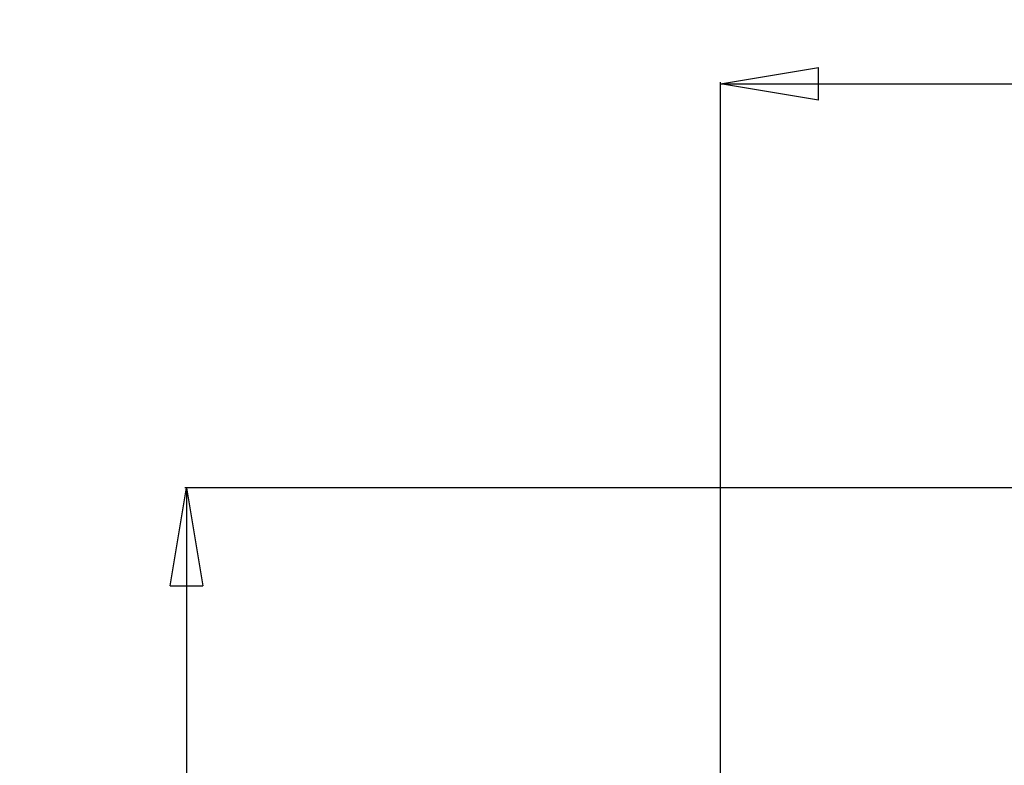
# Model space of a CAD drawing. Units: inches. Extents: x -1144 to 62, y -611 to 153.
# Drawn here: x -585 to -464, y 61 to 153 of the extents above; entities that cross this region are included whole.
import ezdxf

# ---------------------------------------------------------------- set-up
doc = ezdxf.new("R2010")
doc.units = ezdxf.units.IN
doc.header["$LTSCALE"] = 0.6431102362
doc.header["$MEASUREMENT"] = 0
doc.header["$PDMODE"] = 3
doc.header["$PDSIZE"] = 0.3125
doc.layers.get('0').update_dxf_attribs({"linetype": 'CONTINUOUS'})
doc.layers.get('Defpoints').update_dxf_attribs({"linetype": 'CONTINUOUS'})
doc.styles.get("Standard").update_dxf_attribs({"font": 'txt', "width": 0.8})
doc.dimstyles.get("Standard").update_dxf_attribs({"dimtxt": 0.12, "dimasz": 0.135, "dimexe": 0.18, "dimexo": 0.0625, "dimgap": 0.09, "dimtad": 0, "dimtih": 1, "dimtoh": 1, "dimdsep": 46, "dimtxsty": 'Standard', "dimcen": 0.09, "dimadec": 0, "dimazin": 0, "dimtol": 1, "dimtp": 0.01, "dimtm": 0.01, "dimtfac": 1, "dimtofl": 0, "dimtmove": 0, "dimatfit": 3, "dimfxl": 1, "dimtolj": 1, "dimarcsym": 0})

# ---------------------------------------------------------------- blocks, each defined once
blk = doc.blocks.new('_Closed')
at = {"color": 0, "linetype": 'ByBlock', "lineweight": -2}
for p, q in [((-1, 0.166667), (0, 0)), ((-1, 0.166667), (-1, -0.166667)), ((0, 0), (-1, -0.166667)), ((0, 0), (-1, 0))]:
    blk.add_line(p, q, dxfattribs=at)
blk = doc.blocks.new('*D7')
at = {"color": 0, "lineweight": -2, "transparency": 16777216}
for p, q in [((-498.8643814962001, -65.6672322372), (-498.8643814962001, 144.9273998080442)), ((-263.9336150514, -65.6672322372), (-263.9336150514, 144.9273998080442)), ((-486.8643814962001, 144.7169273671442), (-399.8889982737999, 144.7169273671442)), ((-275.9336150514, 144.7169273671442), (-362.9089982738, 144.7169273671442))]:
    blk.add_line(p, q, dxfattribs=at)
at = {"layer": 'Defpoints', "color": 0, "transparency": 16777216}
for p in [(-263.9336150514, 144.7169273671442), (-498.8643814962001, -65.7403129459), (-263.9336150514, -65.7403129459)]:
    blk.add_point(p, dxfattribs=at)
at = {"color": 0, "lineweight": -2, "transparency": 16777216, "xscale": 12, "yscale": 12, "zscale": 12, "rotation": 180}
blk.add_blockref('_Closed', (-498.8643814962001, 144.7169273671442), dxfattribs=at)
at = {"color": 0, "lineweight": -2, "transparency": 16777216, "xscale": 12, "yscale": 12, "zscale": 12}
blk.add_blockref('_Closed', (-263.9336150514, 144.7169273671442), dxfattribs=at)
at = {"color": 0, "transparency": 16777216, "insert": (-381.3989982738, 144.7169273671442), "char_height": 12, "attachment_point": 5}
blk.add_mtext('\\A1;{\\A1;235.0}', dxfattribs=at)
blk = doc.blocks.new('*D8')
at = {"color": 0, "lineweight": -2, "transparency": 16777216}
for p, q in [((-390.7348026624034, 95.2070481843332), (-564.5189277235654, 95.2070481843332)), ((-564.3084552826654, 83.20704818433319), (-564.3084552826654, -57.6769816615834)), ((-564.3084552826654, -210.7410115075), (-564.3084552826654, -69.85698166158339)), ((-461.4720789825, -222.7410115075), (-564.5189277235654, -222.7410115075))]:
    blk.add_line(p, q, dxfattribs=at)
at = {"layer": 'Defpoints', "color": 0, "transparency": 16777216}
for p in [(-390.6617219537033, 95.2070481843332), (-564.3084552826654, -222.7410115075), (-461.3989982738, -222.7410115075)]:
    blk.add_point(p, dxfattribs=at)
at = {"color": 0, "lineweight": -2, "transparency": 16777216, "xscale": 12, "yscale": 12, "zscale": 12}
for p, rotation in [((-564.3084552826654, 95.2070481843332), 90), ((-564.3084552826654, -222.7410115075), 270)]:
    blk.add_blockref('_Closed', p, dxfattribs=dict(at, rotation=rotation))
at = {"color": 0, "transparency": 16777216, "insert": (-564.3084552826654, -63.76698166158339), "char_height": 12, "attachment_point": 5}
blk.add_mtext('\\A1;317.9', dxfattribs=at)

msp = doc.modelspace()

# ---------------------------------------------------------------- dimensions: what is measured, and where the dimension line sits
dim = msp.add_linear_dim(base=(-263.9336150514, 144.7169273671442), p1=(-498.8643814962001, -65.7403129459), p2=(-263.9336150514, -65.7403129459), text='{\\A1;235.0}', dimstyle='Standard', override={"dimtxt": 12, "dimasz": 12, "dimexe": 0.2104724409, "dimexo": 0.0730807087, "dimdec": 1, "dimzin": 0, "dimblk": 'CLOSED', "dimcen": 0.1052362205, "dimtol": 0, "dimtdec": 4, "dimtzin": 0})
dim.commit()
dim.dimension.update_dxf_attribs({"geometry": '*D7', "text_midpoint": (-381.3989982738, 144.7169273671442)})
dim = msp.add_linear_dim(base=(-564.3084552826654, -222.7410115075), p1=(-390.6617219537033, 95.2070481843332), p2=(-461.3989982738, -222.7410115075), angle=90, dimstyle='Standard', override={"dimtxt": 12, "dimasz": 12, "dimexe": 0.2104724409, "dimexo": 0.0730807087, "dimdec": 1, "dimzin": 0, "dimblk": 'CLOSED', "dimcen": 0.1052362205, "dimtol": 0, "dimtdec": 4, "dimtzin": 0})
dim.commit()
dim.dimension.update_dxf_attribs({"geometry": '*D8', "text_midpoint": (-564.3084552826654, -63.76698166158339)})

doc.saveas('drawing.dxf')
